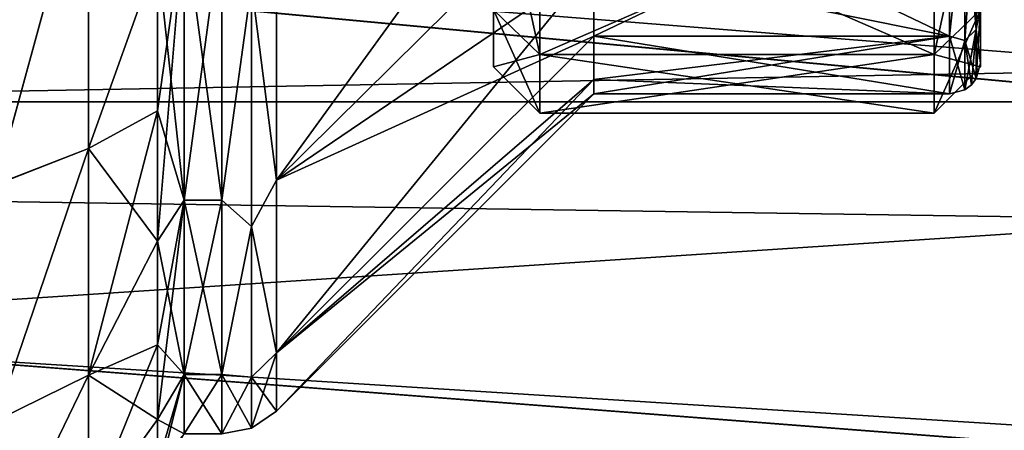
# Model space of a CAD drawing. Units: millimetres. Extents: x -38 to 126, y -18 to 91.
# Drawn here: x 5 to 12, y -13 to -11 of the extents above; entities that cross this region are included whole.
import ezdxf

# ---------------------------------------------------------------- set-up
doc = ezdxf.new("R2010")
doc.units = ezdxf.units.MM
doc.header["$LTSCALE"] = 91.967007
for name, color, linetype in [('1532', 7, 'CONTINUOUS'), ('1533', 7, 'CONTINUOUS'), ('1541', 7, 'CONTINUOUS'), ('1544', 7, 'CONTINUOUS'), ('1546', 7, 'CONTINUOUS'), ('1547', 7, 'CONTINUOUS'), ('1597', 7, 'CONTINUOUS'), ('1598', 7, 'CONTINUOUS'), ('1599', 7, 'CONTINUOUS'), ('1600', 7, 'CONTINUOUS'), ('1605', 7, 'CONTINUOUS'), ('1606', 7, 'CONTINUOUS'), ('1607', 7, 'CONTINUOUS'), ('1610', 7, 'CONTINUOUS'), ('1611', 7, 'CONTINUOUS'), ('1612', 7, 'CONTINUOUS'), ('1613', 7, 'CONTINUOUS'), ('1943', 7, 'CONTINUOUS'), ('1944', 7, 'CONTINUOUS'), ('1957', 7, 'CONTINUOUS'), ('1958', 7, 'CONTINUOUS'), ('1959', 7, 'CONTINUOUS'), ('1960', 7, 'CONTINUOUS'), ('1963', 7, 'CONTINUOUS'), ('1964', 7, 'CONTINUOUS'), ('1965', 7, 'CONTINUOUS'), ('1966', 7, 'CONTINUOUS')]:
    doc.layers.add(name, color=color, linetype=linetype)

msp = doc.modelspace()

# ---------------------------------------------------------------- linework, layer by layer
at = {"layer": '1532', "color": 45, "linetype": 'Continuous', "true_color": 0xb98c3c}
for points in [[(12.9717, -10.8387, 13.0967), (12.9717, -7.8914, 15.0574), (-16.5, -8.4992, 14.7227), (12.9717, -10.8387, 13.0967)], [(-16.5, -11.3757, 12.6328), (12.9717, -10.8387, 13.0967), (-16.5, -8.4992, 14.7227), (-16.5, -11.3757, 12.6328)], [(12.9717, -13.2277, 10.6784), (12.9717, -10.8387, 13.0967), (-16.5, -11.3757, 12.6328), (12.9717, -13.2277, 10.6784)], [(-16.5, -13.7533, 9.9923), (12.9717, -13.2277, 10.6784), (-16.5, -11.3757, 12.6328), (-16.5, -13.7533, 9.9923)]]:
    msp.add_3dface(points, dxfattribs=at)
at = {"layer": '1533', "color": 45, "linetype": 'Continuous', "true_color": 0xb98c3c}
for points in [[(-16.5, -8.4989, -14.7231), (12.9717, -9.0879, -14.367), (-16.5, -11.3738, -12.6345), (-16.5, -8.4989, -14.7231)], [(12.9717, -9.0879, -14.367), (12.9717, -11.8153, -12.2228), (-16.5, -11.3738, -12.6345), (12.9717, -9.0879, -14.367)], [(-16.5, -11.3738, -12.6345), (12.9717, -11.8153, -12.2228), (-16.5, -13.7531, -9.9925), (-16.5, -11.3738, -12.6345)], [(12.9717, -11.8153, -12.2228), (12.9717, -13.8958, -9.7932), (-16.5, -13.7531, -9.9925), (12.9717, -11.8153, -12.2228)]]:
    msp.add_3dface(points, dxfattribs=at)
at = {"layer": '1541', "color": 45, "linetype": 'Continuous', "true_color": 0xb98c3c}
for points in [[(6.0774, -11.1103, -7.6689), (6.0774, -11.9537, -6.2738), (6.2506, -9.8803, -8.7532), (6.0774, -11.1103, -7.6689)], [(6.2506, -9.8803, -8.7532), (6.0774, -11.9537, -6.2738), (6.2506, -11.688, -6.1343), (6.2506, -9.8803, -8.7532)], [(6.0774, -10.1049, -8.9522), (6.0774, -11.1103, -7.6689), (6.2506, -9.8803, -8.7532), (6.0774, -10.1049, -8.9522)], [(6.0774, -12.6227, -4.7872), (6.0774, -13.1077, -3.2308), (6.2506, -11.688, -6.1343), (6.0774, -12.6227, -4.7872)], [(6.2506, -11.688, -6.1343), (6.0774, -13.1077, -3.2308), (6.2506, -12.8164, -3.159), (6.2506, -11.688, -6.1343)], [(6.0774, -11.9537, -6.2738), (6.0774, -12.6227, -4.7872), (6.2506, -11.688, -6.1343), (6.0774, -11.9537, -6.2738)], [(6.0774, -13.5), (6.2506, -13.2), (6.2506, -12.8164, -3.159), (6.0774, -13.5)], [(6.0774, -13.4016, -1.6272), (6.0774, -13.5), (6.2506, -12.8164, -3.159), (6.0774, -13.4016, -1.6272)], [(6.0774, -13.1077, -3.2308), (6.0774, -13.4016, -1.6272), (6.2506, -12.8164, -3.159), (6.0774, -13.1077, -3.2308)]]:
    msp.add_3dface(points, dxfattribs=at)
at = {"layer": '1544', "color": 45, "linetype": 'Continuous', "true_color": 0xb98c3c}
for points in [[(6.2506, -11.688, 6.1343), (6.0774, -10.1049, 8.9522), (6.2506, -9.8803, 8.7532), (6.2506, -11.688, 6.1343)], [(6.0774, -11.1103, 7.6689), (6.0774, -10.1049, 8.9522), (6.2506, -11.688, 6.1343), (6.0774, -11.1103, 7.6689)], [(6.0774, -11.9537, 6.2738), (6.0774, -11.1103, 7.6689), (6.2506, -11.688, 6.1343), (6.0774, -11.9537, 6.2738)], [(6.2506, -12.8164, 3.159), (6.0774, -11.9537, 6.2738), (6.2506, -11.688, 6.1343), (6.2506, -12.8164, 3.159)], [(6.0774, -12.6227, 4.7872), (6.0774, -11.9537, 6.2738), (6.2506, -12.8164, 3.159), (6.0774, -12.6227, 4.7872)], [(6.0774, -13.1077, 3.2308), (6.0774, -12.6227, 4.7872), (6.2506, -12.8164, 3.159), (6.0774, -13.1077, 3.2308)], [(6.2506, -13.2), (6.0774, -13.1077, 3.2308), (6.2506, -12.8164, 3.159), (6.2506, -13.2)], [(6.0774, -13.1077, 3.2308), (6.2506, -13.2), (6.0774, -13.4016, 1.6272), (6.0774, -13.1077, 3.2308)]]:
    msp.add_3dface(points, dxfattribs=at)
at = {"layer": '1546', "color": 45, "linetype": 'Continuous', "true_color": 0xb98c3c}
for points in [[(5.6309, -11.3522, -8.2479), (5.6309, -9.3893, -10.4279), (5.0287, -11.5871, -8.5154), (5.6309, -11.3522, -8.2479)], [(5.0287, -11.5871, -8.5154), (5.6309, -9.3893, -10.4279), (5.0287, -9.544, -10.7557), (5.0287, -11.5871, -8.5154)], [(6.0774, -10.1049, -8.9522), (5.6309, -9.3893, -10.4279), (5.6309, -11.3522, -8.2479), (6.0774, -10.1049, -8.9522)], [(6.0774, -11.1103, -7.6689), (6.0774, -10.1049, -8.9522), (5.6309, -11.3522, -8.2479), (6.0774, -11.1103, -7.6689)], [(6.0774, -11.9537, -6.2738), (6.0774, -11.1103, -7.6689), (5.6309, -12.819, -5.7074), (6.0774, -11.9537, -6.2738)], [(6.0774, -11.1103, -7.6689), (5.6309, -11.3522, -8.2479), (5.6309, -12.819, -5.7074), (6.0774, -11.1103, -7.6689)], [(5.6309, -12.819, -5.7074), (5.6309, -11.3522, -8.2479), (5.0287, -13.1151, -5.8964), (5.6309, -12.819, -5.7074)], [(5.0287, -13.1151, -5.8964), (5.6309, -11.3522, -8.2479), (5.0287, -11.5871, -8.5154), (5.0287, -13.1151, -5.8964)], [(6.0774, -12.6227, -4.7872), (6.0774, -11.9537, -6.2738), (5.6309, -12.819, -5.7074), (6.0774, -12.6227, -4.7872)], [(6.0774, -13.1077, -3.2308), (6.0774, -12.6227, -4.7872), (5.6309, -13.7255, -2.9174), (6.0774, -13.1077, -3.2308)], [(6.0774, -12.6227, -4.7872), (5.6309, -12.819, -5.7074), (5.6309, -13.7255, -2.9174), (6.0774, -12.6227, -4.7872)], [(5.6309, -13.7255, -2.9174), (5.6309, -12.819, -5.7074), (5.0287, -14.0599, -3.0152), (5.6309, -13.7255, -2.9174)], [(5.0287, -14.0599, -3.0152), (5.6309, -12.819, -5.7074), (5.0287, -13.1151, -5.8964), (5.0287, -14.0599, -3.0152)], [(6.0774, -13.4016, -1.6272), (6.0774, -13.1077, -3.2308), (5.6309, -13.7255, -2.9174), (6.0774, -13.4016, -1.6272)]]:
    msp.add_3dface(points, dxfattribs=at)
at = {"layer": '1547', "color": 45, "linetype": 'Continuous', "true_color": 0xb98c3c}
for points in [[(5.0287, -11.5872, 8.5154), (5.0287, -9.544, 10.7557), (5.6309, -9.3893, 10.4279), (5.0287, -11.5872, 8.5154)], [(5.6309, -11.3522, 8.2479), (5.0287, -11.5872, 8.5154), (5.6309, -9.3893, 10.4279), (5.6309, -11.3522, 8.2479)], [(6.0774, -10.1049, 8.9522), (5.6309, -11.3522, 8.2479), (5.6309, -9.3893, 10.4279), (6.0774, -10.1049, 8.9522)], [(6.0774, -10.1049, 8.9522), (6.0774, -11.1103, 7.6689), (5.6309, -11.3522, 8.2479), (6.0774, -10.1049, 8.9522)], [(6.0774, -11.1103, 7.6689), (6.0774, -11.9537, 6.2738), (5.6309, -11.3522, 8.2479), (6.0774, -11.1103, 7.6689)], [(5.0287, -13.1151, 5.8964), (5.0287, -11.5872, 8.5154), (5.6309, -11.3522, 8.2479), (5.0287, -13.1151, 5.8964)], [(5.6309, -12.819, 5.7074), (5.0287, -13.1151, 5.8964), (5.6309, -11.3522, 8.2479), (5.6309, -12.819, 5.7074)], [(6.0774, -11.9537, 6.2738), (5.6309, -12.819, 5.7074), (5.6309, -11.3522, 8.2479), (6.0774, -11.9537, 6.2738)], [(6.0774, -11.9537, 6.2738), (6.0774, -12.6227, 4.7872), (5.6309, -12.819, 5.7074), (6.0774, -11.9537, 6.2738)], [(6.0774, -12.6227, 4.7872), (6.0774, -13.1077, 3.2308), (5.6309, -12.819, 5.7074), (6.0774, -12.6227, 4.7872)], [(5.0287, -14.0599, 3.0152), (5.0287, -13.1151, 5.8964), (5.6309, -12.819, 5.7074), (5.0287, -14.0599, 3.0152)], [(5.6309, -13.7255, 2.9174), (5.0287, -14.0599, 3.0152), (5.6309, -12.819, 5.7074), (5.6309, -13.7255, 2.9174)], [(6.0774, -13.1077, 3.2308), (5.6309, -13.7255, 2.9174), (5.6309, -12.819, 5.7074), (6.0774, -13.1077, 3.2308)], [(6.0774, -13.1077, 3.2308), (6.0774, -13.4016, 1.6272), (5.6309, -13.7255, 2.9174), (6.0774, -13.1077, 3.2308)]]:
    msp.add_3dface(points, dxfattribs=at)
at = {"layer": '1597', "color": 45, "linetype": 'Continuous', "true_color": 0xb98c3c}
for points in [[(6.2506, -9.8803, -8.7532), (6.2506, -11.688, -6.1343), (6.4929, -9.8803, -8.7532), (6.2506, -9.8803, -8.7532)], [(6.4929, -9.8803, -8.7532), (6.2506, -11.688, -6.1343), (6.4929, -11.688, -6.1343), (6.4929, -9.8803, -8.7532)], [(6.2506, -11.688, -6.1343), (6.2506, -12.8164, -3.159), (6.4929, -11.688, -6.1343), (6.2506, -11.688, -6.1343)], [(6.4929, -11.688, -6.1343), (6.2506, -12.8164, -3.159), (6.4929, -12.8164, -3.159), (6.4929, -11.688, -6.1343)], [(6.2506, -12.8164, -3.159), (6.2506, -13.2), (6.4929, -12.8164, -3.159), (6.2506, -12.8164, -3.159)], [(6.4929, -12.8164, -3.159), (6.2506, -13.2), (6.4929, -13.2), (6.4929, -12.8164, -3.159)]]:
    msp.add_3dface(points, dxfattribs=at)
at = {"layer": '1598', "color": 45, "linetype": 'Continuous', "true_color": 0xb98c3c}
for points in [[(6.8464, -9.7707, -8.6561), (6.8464, -11.5583, -6.0663), (8.9, -8.7269, -6.6964), (6.8464, -9.7707, -8.6561)], [(8.9, -8.7269, -6.6964), (6.8464, -11.5583, -6.0663), (8.9, -9.5263, -5.5), (8.9, -8.7269, -6.6964)], [(8.9, -9.5263, -5.5), (6.8464, -11.5583, -6.0663), (8.9, -10.1627, -4.2095), (8.9, -9.5263, -5.5)], [(6.8464, -11.5583, -6.0663), (6.8464, -12.6742, -3.1239), (8.9, -10.1627, -4.2095), (6.8464, -11.5583, -6.0663)], [(8.9, -10.1627, -4.2095), (6.8464, -12.6742, -3.1239), (8.9, -10.6252, -2.847), (8.9, -10.1627, -4.2095)], [(8.9, -10.6252, -2.847), (6.8464, -12.6742, -3.1239), (8.9, -10.9059, -1.4358), (8.9, -10.6252, -2.847)], [(6.8464, -12.6742, -3.1239), (6.8464, -13.0536), (8.9, -10.9059, -1.4358), (6.8464, -12.6742, -3.1239)], [(8.9, -10.9059, -1.4358), (6.8464, -13.0536), (8.9, -11), (8.9, -10.9059, -1.4358)]]:
    msp.add_3dface(points, dxfattribs=at)
at = {"layer": '1599', "color": 45, "linetype": 'Continuous', "true_color": 0xb98c3c}
for points in [[(8.9, -10.1627, -4.2095), (8.9, -10.6252, -2.847), (11.2, -9.5263, -5.5), (8.9, -10.1627, -4.2095)], [(11.2, -9.5263, -5.5), (8.9, -10.6252, -2.847), (11.2, -10.6252, -2.847), (11.2, -9.5263, -5.5)], [(8.9, -10.6252, -2.847), (8.9, -10.9059, -1.4358), (11.2, -10.6252, -2.847), (8.9, -10.6252, -2.847)], [(8.9, -10.9059, -1.4358), (8.9, -11), (11.2, -10.6252, -2.847), (8.9, -10.9059, -1.4358)], [(11.2, -10.6252, -2.847), (8.9, -11), (11.2, -11), (11.2, -10.6252, -2.847)]]:
    msp.add_3dface(points, dxfattribs=at)
at = {"layer": '1600', "color": 45, "linetype": 'Continuous', "true_color": 0xb98c3c}
for points in [[(11.4, -10.4318, -2.7947), (11.4, -10.8), (11.4, -8.8751, -2.6057), (11.4, -10.4318, -2.7947)], [(11.4, -10.8), (11.4, -9.25), (11.4, -8.8751, -2.6057), (11.4, -10.8)], [(11.4, -10.8), (11.4, -10.4318, 2.7947), (11.4, -9.25), (11.4, -10.8)]]:
    msp.add_3dface(points, dxfattribs=at)
at = {"layer": '1605', "color": 45, "linetype": 'Continuous', "true_color": 0xb98c3c}
for points in [[(6.2506, -11.688, 6.1343), (6.2506, -9.8803, 8.7532), (6.4929, -11.688, 6.1343), (6.2506, -11.688, 6.1343)], [(6.4929, -11.688, 6.1343), (6.2506, -9.8803, 8.7532), (6.4929, -9.8803, 8.7532), (6.4929, -11.688, 6.1343)], [(6.2506, -12.8164, 3.159), (6.2506, -11.688, 6.1343), (6.4929, -12.8164, 3.159), (6.2506, -12.8164, 3.159)], [(6.4929, -12.8164, 3.159), (6.2506, -11.688, 6.1343), (6.4929, -11.688, 6.1343), (6.4929, -12.8164, 3.159)], [(6.2506, -13.2), (6.2506, -12.8164, 3.159), (6.4929, -13.2), (6.2506, -13.2)], [(6.4929, -13.2), (6.2506, -12.8164, 3.159), (6.4929, -12.8164, 3.159), (6.4929, -13.2)]]:
    msp.add_3dface(points, dxfattribs=at)
at = {"layer": '1606', "color": 45, "linetype": 'Continuous', "true_color": 0xb98c3c}
for points in [[(6.8464, -11.5583, 6.0663), (6.8464, -9.7707, 8.6561), (8.9, -9.5263, 5.5), (6.8464, -11.5583, 6.0663)], [(8.9, -10.1627, 4.2095), (6.8464, -11.5583, 6.0663), (8.9, -9.5263, 5.5), (8.9, -10.1627, 4.2095)], [(8.9, -10.6252, 2.847), (6.8464, -11.5583, 6.0663), (8.9, -10.1627, 4.2095), (8.9, -10.6252, 2.847)], [(6.8464, -12.6742, 3.1239), (6.8464, -11.5583, 6.0663), (8.9, -10.6252, 2.847), (6.8464, -12.6742, 3.1239)], [(8.9, -10.9059, 1.4358), (6.8464, -12.6742, 3.1239), (8.9, -10.6252, 2.847), (8.9, -10.9059, 1.4358)], [(8.9, -11), (6.8464, -12.6742, 3.1239), (8.9, -10.9059, 1.4358), (8.9, -11)], [(8.9, -11), (6.8464, -13.0536), (6.8464, -12.6742, 3.1239), (8.9, -11)]]:
    msp.add_3dface(points, dxfattribs=at)
at = {"layer": '1607', "color": 45, "linetype": 'Continuous', "true_color": 0xb98c3c}
for points in [[(8.9, -10.1627, 4.2095), (8.9, -9.5263, 5.5), (11.2, -10.6252, 2.847), (8.9, -10.1627, 4.2095)], [(11.2, -10.6252, 2.847), (8.9, -9.5263, 5.5), (11.2, -9.5263, 5.5), (11.2, -10.6252, 2.847)], [(8.9, -10.6252, 2.847), (8.9, -10.1627, 4.2095), (11.2, -10.6252, 2.847), (8.9, -10.6252, 2.847)], [(11.2, -11), (8.9, -10.9059, 1.4358), (8.9, -10.6252, 2.847), (11.2, -11)], [(11.2, -11), (8.9, -10.6252, 2.847), (11.2, -10.6252, 2.847), (11.2, -11)], [(11.2, -11), (8.9, -11), (8.9, -10.9059, 1.4358), (11.2, -11)]]:
    msp.add_3dface(points, dxfattribs=at)
at = {"layer": '1610', "color": 45, "linetype": 'Continuous', "true_color": 0xb98c3c}
for points in [[(6.8464, -9.7707, -8.6561), (6.6842, -10.2904, -8.2063), (6.8464, -11.5583, -6.0663), (6.8464, -9.7707, -8.6561)], [(6.4929, -9.8803, -8.7532), (6.4929, -11.688, -6.1343), (6.6842, -10.2904, -8.2063), (6.4929, -9.8803, -8.7532)], [(6.6842, -10.2904, -8.2063), (6.4929, -11.688, -6.1343), (6.6842, -11.8585, -5.7108), (6.6842, -10.2904, -8.2063)], [(6.6842, -10.2904, -8.2063), (6.6842, -11.8585, -5.7108), (6.8464, -11.5583, -6.0663), (6.6842, -10.2904, -8.2063)], [(6.8464, -11.5583, -6.0663), (6.6842, -11.8585, -5.7108), (6.8464, -12.6742, -3.1239), (6.8464, -11.5583, -6.0663)], [(6.4929, -11.688, -6.1343), (6.4929, -12.8164, -3.159), (6.6842, -11.8585, -5.7108), (6.4929, -11.688, -6.1343)], [(6.6842, -11.8585, -5.7108), (6.4929, -12.8164, -3.159), (6.6842, -12.8319, -2.9288), (6.6842, -11.8585, -5.7108)], [(6.6842, -11.8585, -5.7108), (6.6842, -12.8319, -2.9288), (6.8464, -12.6742, -3.1239), (6.6842, -11.8585, -5.7108)], [(6.6842, -12.8319, -2.9288), (6.6842, -13.1619), (6.8464, -12.6742, -3.1239), (6.6842, -12.8319, -2.9288)], [(6.6842, -13.1619), (6.8464, -13.0536), (6.8464, -12.6742, -3.1239), (6.6842, -13.1619)], [(6.4929, -12.8164, -3.159), (6.4929, -13.2), (6.6842, -12.8319, -2.9288), (6.4929, -12.8164, -3.159)], [(6.6842, -12.8319, -2.9288), (6.4929, -13.2), (6.6842, -13.1619), (6.6842, -12.8319, -2.9288)]]:
    msp.add_3dface(points, dxfattribs=at)
at = {"layer": '1611', "color": 45, "linetype": 'Continuous', "true_color": 0xb98c3c}
for points in [[(11.2, -9.5263, -5.5), (11.2, -10.6252, -2.847), (11.3, -9.7163, -5.0995), (11.2, -9.5263, -5.5)], [(11.3, -9.7163, -5.0995), (11.3, -10.6543, -2.6261), (11.3733, -9.6514, -5.0654), (11.3, -9.7163, -5.0995)], [(11.3733, -9.6514, -5.0654), (11.3, -10.6543, -2.6261), (11.3733, -10.5832, -2.6085), (11.3733, -9.6514, -5.0654)], [(11.3733, -9.6514, -5.0654), (11.3733, -10.5832, -2.6085), (11.4, -10.4318, -2.7947), (11.3733, -9.6514, -5.0654)], [(11.3, -9.7163, -5.0995), (11.2, -10.6252, -2.847), (11.3, -10.6543, -2.6261), (11.3, -9.7163, -5.0995)], [(11.3733, -10.5832, -2.6085), (11.3733, -10.8999), (11.4, -10.4318, -2.7947), (11.3733, -10.5832, -2.6085)], [(11.3733, -10.8999), (11.4, -10.8), (11.4, -10.4318, -2.7947), (11.3733, -10.8999)], [(11.2, -10.6252, -2.847), (11.2, -11), (11.3, -10.6543, -2.6261), (11.2, -10.6252, -2.847)], [(11.3, -10.6543, -2.6261), (11.3, -10.9732), (11.3733, -10.5832, -2.6085), (11.3, -10.6543, -2.6261)], [(11.3, -10.9732), (11.3414, -10.9414), (11.3733, -10.5832, -2.6085), (11.3, -10.9732)], [(11.3733, -10.5832, -2.6085), (11.3414, -10.9414), (11.3733, -10.8999), (11.3733, -10.5832, -2.6085)], [(11.3, -10.6543, -2.6261), (11.2, -11), (11.3, -10.9732), (11.3, -10.6543, -2.6261)]]:
    msp.add_3dface(points, dxfattribs=at)
at = {"layer": '1612', "color": 45, "linetype": 'Continuous', "true_color": 0xb98c3c}
for points in [[(6.8464, -11.5583, 6.0663), (6.6842, -10.2904, 8.2063), (6.8464, -9.7707, 8.6561), (6.8464, -11.5583, 6.0663)], [(6.4929, -11.688, 6.1343), (6.4929, -9.8803, 8.7532), (6.6842, -10.2904, 8.2063), (6.4929, -11.688, 6.1343)], [(6.6842, -11.8585, 5.7108), (6.4929, -11.688, 6.1343), (6.6842, -10.2904, 8.2063), (6.6842, -11.8585, 5.7108)], [(6.6842, -11.8585, 5.7108), (6.6842, -10.2904, 8.2063), (6.8464, -11.5583, 6.0663), (6.6842, -11.8585, 5.7108)], [(6.8464, -12.6742, 3.1239), (6.6842, -11.8585, 5.7108), (6.8464, -11.5583, 6.0663), (6.8464, -12.6742, 3.1239)], [(6.4929, -12.8164, 3.159), (6.4929, -11.688, 6.1343), (6.6842, -11.8585, 5.7108), (6.4929, -12.8164, 3.159)], [(6.6842, -12.8319, 2.9288), (6.4929, -12.8164, 3.159), (6.6842, -11.8585, 5.7108), (6.6842, -12.8319, 2.9288)], [(6.6842, -12.8319, 2.9288), (6.6842, -11.8585, 5.7108), (6.8464, -12.6742, 3.1239), (6.6842, -12.8319, 2.9288)], [(6.8464, -13.0536), (6.6842, -12.8319, 2.9288), (6.8464, -12.6742, 3.1239), (6.8464, -13.0536)], [(6.6842, -13.1619), (6.4929, -13.2), (6.4929, -12.8164, 3.159), (6.6842, -13.1619)], [(6.6842, -13.1619), (6.4929, -12.8164, 3.159), (6.6842, -12.8319, 2.9288), (6.6842, -13.1619)], [(6.8464, -13.0536), (6.6842, -13.1619), (6.6842, -12.8319, 2.9288), (6.8464, -13.0536)]]:
    msp.add_3dface(points, dxfattribs=at)
at = {"layer": '1613', "color": 45, "linetype": 'Continuous', "true_color": 0xb98c3c}
for points in [[(11.2, -10.6252, 2.847), (11.2, -9.5263, 5.5), (11.3, -9.7163, 5.0995), (11.2, -10.6252, 2.847)], [(11.3733, -10.5832, 2.6085), (11.3, -9.7163, 5.0995), (11.3733, -9.6514, 5.0654), (11.3733, -10.5832, 2.6085)], [(11.4, -10.4318, 2.7947), (11.3733, -10.5832, 2.6085), (11.3733, -9.6514, 5.0654), (11.4, -10.4318, 2.7947)], [(11.3, -10.6543, 2.6261), (11.2, -10.6252, 2.847), (11.3, -9.7163, 5.0995), (11.3, -10.6543, 2.6261)], [(11.3, -10.6543, 2.6261), (11.3, -9.7163, 5.0995), (11.3733, -10.5832, 2.6085), (11.3, -10.6543, 2.6261)], [(11.4, -10.4318, 2.7947), (11.4, -10.8), (11.3733, -10.5832, 2.6085), (11.4, -10.4318, 2.7947)], [(11.3, -10.9732), (11.2, -11), (11.2, -10.6252, 2.847), (11.3, -10.9732)], [(11.3, -10.9732), (11.2, -10.6252, 2.847), (11.3, -10.6543, 2.6261), (11.3, -10.9732)], [(11.3733, -10.8999), (11.3, -10.6543, 2.6261), (11.3733, -10.5832, 2.6085), (11.3733, -10.8999)], [(11.4, -10.8), (11.3733, -10.8999), (11.3733, -10.5832, 2.6085), (11.4, -10.8)], [(11.3414, -10.9414), (11.3, -10.9732), (11.3, -10.6543, 2.6261), (11.3414, -10.9414)], [(11.3733, -10.8999), (11.3414, -10.9414), (11.3, -10.6543, 2.6261), (11.3733, -10.8999)]]:
    msp.add_3dface(points, dxfattribs=at)
at = {"layer": '1943', "color": 45, "linetype": 'Continuous', "true_color": 0xb98c3c}
for points in [[(12.9717, -11.0514, -12.2522), (12.9717, -8.2594, -14.284), (-16.8218, -8.2639, -14.2814), (12.9717, -11.0514, -12.2522)], [(-16.8218, -11.0552, -12.2488), (12.9717, -11.0514, -12.2522), (-16.8218, -8.2639, -14.2814), (-16.8218, -11.0552, -12.2488)], [(12.9717, -13.3593, -9.6839), (12.9717, -11.0514, -12.2522), (-16.8218, -11.0552, -12.2488), (12.9717, -13.3593, -9.6839)], [(-16.8218, -13.3596, -9.6836), (12.9717, -13.3593, -9.6839), (-16.8218, -11.0552, -12.2488), (-16.8218, -13.3596, -9.6836)]]:
    msp.add_3dface(points, dxfattribs=at)
at = {"layer": '1944', "color": 45, "linetype": 'Continuous', "true_color": 0xb98c3c}
for points in [[(12.9717, -11.0491, 12.2543), (-16.8218, -8.2633, 14.2817), (12.9717, -8.2574, 14.2852), (12.9717, -11.0491, 12.2543)], [(-16.8218, -11.055, 12.2489), (-16.8218, -8.2633, 14.2817), (12.9717, -11.0491, 12.2543), (-16.8218, -11.055, 12.2489)], [(12.9717, -13.3569, 9.6872), (-16.8218, -11.055, 12.2489), (12.9717, -11.0491, 12.2543), (12.9717, -13.3569, 9.6872)], [(-16.8218, -13.3595, 9.6837), (-16.8218, -11.055, 12.2489), (12.9717, -13.3569, 9.6872), (-16.8218, -13.3595, 9.6837)]]:
    msp.add_3dface(points, dxfattribs=at)
at = {"layer": '1957', "color": 254, "linetype": 'Continuous', "true_color": 0xebe1c8}
for points in [[(11.4, -7.5), (11.4, -7.1329, 2.3177), (11.4, -10.825), (11.4, -7.5)], [(11.4, -10.825), (11.4, -7.1329, 2.3177), (11.4, -10.456, 2.8022), (11.4, -10.825)], [(11.4, -10.456, -2.8022), (11.4, -7.5), (11.4, -10.825), (11.4, -10.456, -2.8022)]]:
    msp.add_3dface(points, dxfattribs=at)
at = {"layer": '1958', "color": 254, "linetype": 'Continuous', "true_color": 0xebe1c8}
for points in [[(8.55, -10.7459, -2.8794), (8.55, -9.6345, -5.5625), (11.1, -10.7459, -2.8794), (8.55, -10.7459, -2.8794)], [(11.1, -10.7459, -2.8794), (8.55, -9.6345, -5.5625), (11.1, -9.6345, -5.5625), (11.1, -10.7459, -2.8794)], [(8.55, -11.125), (8.55, -10.7459, -2.8794), (11.1, -11.125), (8.55, -11.125)], [(11.1, -11.125), (8.55, -10.7459, -2.8794), (11.1, -10.7459, -2.8794), (11.1, -11.125)]]:
    msp.add_3dface(points, dxfattribs=at)
at = {"layer": '1959', "color": 254, "linetype": 'Continuous', "true_color": 0xebe1c8}
for points in [[(8.25, -10.456, -2.8022), (8.25, -10.825), (8.25, -9.0383, -2.6539), (8.25, -10.456, -2.8022)], [(8.25, -9.0383, -2.6539), (8.25, -10.825), (8.25, -9.4199), (8.25, -9.0383, -2.6539)], [(8.25, -10.825), (8.25, -10.456, 2.8022), (8.25, -9.4199), (8.25, -10.825)]]:
    msp.add_3dface(points, dxfattribs=at)
at = {"layer": '1960', "color": 254, "linetype": 'Continuous', "true_color": 0xebe1c8}
for points in [[(11.1, -10.7459, 2.8794), (11.1, -9.6345, 5.5625), (8.55, -10.7459, 2.8794), (11.1, -10.7459, 2.8794)], [(8.55, -10.7459, 2.8794), (11.1, -9.6345, 5.5625), (8.55, -9.6345, 5.5625), (8.55, -10.7459, 2.8794)], [(8.55, -11.125), (11.1, -11.125), (11.1, -10.7459, 2.8794), (8.55, -11.125)], [(8.55, -11.125), (11.1, -10.7459, 2.8794), (8.55, -10.7459, 2.8794), (8.55, -11.125)]]:
    msp.add_3dface(points, dxfattribs=at)
at = {"layer": '1963', "color": 254, "linetype": 'Continuous', "true_color": 0xebe1c8}
for points in [[(11.4, -10.456, -2.8022), (11.1, -10.7459, -2.8794), (11.1, -9.6345, -5.5625), (11.4, -10.456, -2.8022)], [(11.4, -10.456, -2.8022), (11.4, -10.825), (11.1, -10.7459, -2.8794), (11.4, -10.456, -2.8022)], [(11.4, -10.825), (11.1, -11.125), (11.1, -10.7459, -2.8794), (11.4, -10.825)]]:
    msp.add_3dface(points, dxfattribs=at)
at = {"layer": '1964', "color": 254, "linetype": 'Continuous', "true_color": 0xebe1c8}
for points in [[(11.4, -10.456, 2.8022), (11.4, -9.3745, 5.4128), (11.1, -10.7459, 2.8794), (11.4, -10.456, 2.8022)], [(11.4, -9.3745, 5.4128), (11.1, -9.6345, 5.5625), (11.1, -10.7459, 2.8794), (11.4, -9.3745, 5.4128)], [(11.4, -10.825), (11.4, -10.456, 2.8022), (11.1, -11.125), (11.4, -10.825)], [(11.1, -11.125), (11.4, -10.456, 2.8022), (11.1, -10.7459, 2.8794), (11.1, -11.125)]]:
    msp.add_3dface(points, dxfattribs=at)
at = {"layer": '1965', "color": 254, "linetype": 'Continuous', "true_color": 0xebe1c8}
for points in [[(8.55, -9.6345, -5.5625), (8.55, -10.7459, -2.8794), (8.25, -9.3745, -5.4128), (8.55, -9.6345, -5.5625)], [(8.55, -10.7459, -2.8794), (8.25, -10.456, -2.8022), (8.25, -9.3745, -5.4128), (8.55, -10.7459, -2.8794)], [(8.55, -10.7459, -2.8794), (8.55, -11.125), (8.25, -10.456, -2.8022), (8.55, -10.7459, -2.8794)], [(8.55, -11.125), (8.25, -10.825), (8.25, -10.456, -2.8022), (8.55, -11.125)]]:
    msp.add_3dface(points, dxfattribs=at)
at = {"layer": '1966', "color": 254, "linetype": 'Continuous', "true_color": 0xebe1c8}
for points in [[(8.25, -10.456, 2.8022), (8.55, -10.7459, 2.8794), (8.55, -9.6345, 5.5625), (8.25, -10.456, 2.8022)], [(8.25, -10.456, 2.8022), (8.25, -10.825), (8.55, -10.7459, 2.8794), (8.25, -10.456, 2.8022)], [(8.25, -10.825), (8.55, -11.125), (8.55, -10.7459, 2.8794), (8.25, -10.825)]]:
    msp.add_3dface(points, dxfattribs=at)

doc.saveas('drawing.dxf')
